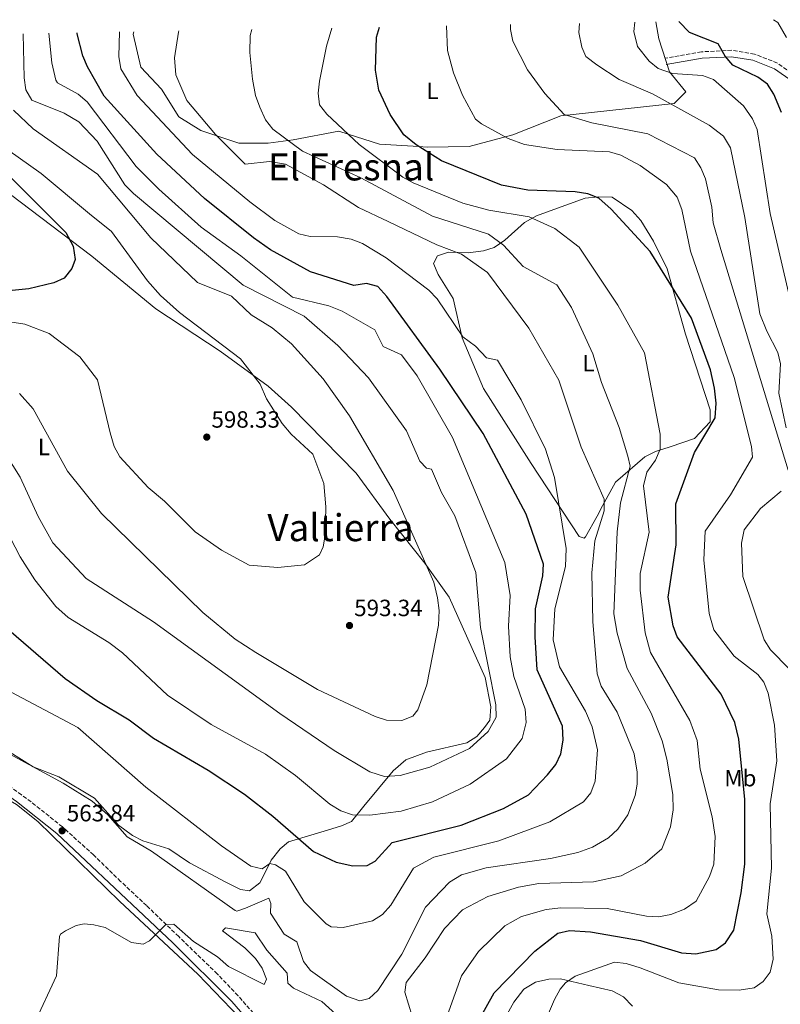
# Model space of a CAD drawing. Units: metres. Extents: x 627787 to 631238, y 4736557 to 4738933.
# Drawn here: x 630027 to 630350, y 4738498 to 4738917 of the extents above; entities that cross this region are included whole.
import ezdxf
from ezdxf.enums import TextEntityAlignment as Align

# ---------------------------------------------------------------- set-up
doc = ezdxf.new("R2010")
doc.units = ezdxf.units.M
doc.header["$MEASUREMENT"] = 0
doc.linetypes.add('DGN Style 3', pattern=[2.435890702152634, 1.739921930109024, -0.6959687720436097])
doc.linetypes.add('DGN Style 5', pattern=[1.217945351076317, 0.5219765790327072, -0.6959687720436097])
for name, color, linetype, lineweight in [('Camino', 7, 'DGN Style 3', 0), ('Cota de punto acotado terreno', 7, 'Continuous', 0), ('Curva de nivel directora', 30, 'Continuous', 30), ('Curva de nivel intermedia', 30, 'Continuous', 0), ('Etiqueta de uso rústico', 92, 'Continuous', 0), ('Línea de cambio de uso (parcela vista)', 92, 'Continuous', 0), ('Margen derecho', 7, 'Continuous', 0), ('Punto acotado terreno (símbolo)', 7, 'Continuous', 0), ('Texto de Área (paraje) menor', 7, 'Continuous', 0), ('Vaguada no vista', 142, 'DGN Style 5', 0)]:
    doc.layers.add(name, color=color, linetype=linetype, lineweight=lineweight)
doc.styles.add('Style-Arial', font='arial.ttf')

# ---------------------------------------------------------------- blocks, each defined once
blk = doc.blocks.new('5PATER')
at = {"layer": 'Vaguada no vista', "linetype": 'Continuous', "lineweight": 0}
h = blk.add_hatch(color=51, dxfattribs=at)
edge = h.paths.add_edge_path()
edge.add_ellipse((0, 0), major_axis=(-0.1095731443231308, -0.1110710700762829), ratio=0.9994222409660317, start_angle=0, end_angle=360)

msp = doc.modelspace()

# ---------------------------------------------------------------- linework, layer by layer
at = {"layer": 'Camino', "color": 7, "linetype": 'DGN Style 3', "lineweight": 0}
for points in [[(630357.2899999986, 4738893.370000001, 519.6900000000023), (630349.1799999995, 4738898.940000001, 521.4199999999983), (630339.4299999997, 4738902.780000002, 523.2400000000052), (630329.7499999991, 4738904.390000001, 525.0000000000001), (630316.899999999, 4738903.730000001, 527.6199999999953), (630301.3299999987, 4738901.02, 529.0800000000019)], [(630130.8899999994, 4738489, 558.3899999999994), (630119.5199999991, 4738501.95, 558.7200000000013), (630110.699999999, 4738511.250000001, 558.9199999999983), (630094.2500000005, 4738527.130000002, 559.7700000000042), (630080.6000000001, 4738540.310000001, 560.8899999999995), (630069.5399999982, 4738550.660000003, 561.6100000000007), (630058.0399999982, 4738561.869999999, 562.3999999999943), (630044.739999999, 4738573.830000003, 563.509999999995), (630033.3199999994, 4738582.970000002, 564.300000000003), (630027.2699999987, 4738587.510000001, 564.5), (630016.3299999975, 4738595.310000001, 564.9600000000064)]]:
    msp.add_polyline3d(points, dxfattribs=at)
at = {"layer": 'Curva de nivel directora', "color": 30, "linetype": 'Continuous', "lineweight": 30, "flags": 128}
for points, elevation in [([(630350.99, 4738877.95), (630347.6699999986, 4738885.670000001), (630344.9399999992, 4738889.92), (630340.9200000004, 4738892.900000001), (630330.2099999995, 4738898.04), (630326.9599999995, 4738901.84), (630324.0000000001, 4738907.140000002), (630311.7800000004, 4738911.940000001), (630307.2899999999, 4738916.65)], 525.0000000000002), ([(630306.0599999983, 4738693.840000001), (630305.8999999998, 4738711.350000001), (630309.99, 4738722.2), (630313.839999999, 4738733.210000001), (630322.6799999991, 4738747.980000001), (630323.0999999995, 4738754.199999999), (630322.4099999988, 4738760.61), (630320.7100000001, 4738768.400000002), (630312.5899999995, 4738790.36), (630295.0299999999, 4738818.78), (630278.4600000005, 4738836.720000003), (630273.0999999985, 4738841.430000001), (630268.4200000003, 4738843.24), (630263.0800000003, 4738844.09), (630242.9500000002, 4738844.890000002), (630231.7699999998, 4738846.939999999), (630206.11, 4738857.320000002), (630195.4399999992, 4738864.100000001), (630190.190000001, 4738868.460000002), (630184.2900000003, 4738877.050000002), (630179.5299999992, 4738887.460000001), (630178.13, 4738895.91), (630178.4299999995, 4738909.949999999), (630179.8199999998, 4738914.260000001)], 550.0000000000003), ([(629990.9800000006, 4738910.710000001), (629992.3699999985, 4738893.800000003), (629994.0299999993, 4738884.890000001), (629995.9800000006, 4738879.270000001), (629999.0999999987, 4738873.740000002), (630046.2000000007, 4738826.900000001), (630049.2499999994, 4738821.070000002), (630050.1799999992, 4738815.340000001), (630048.8099999991, 4738811.460000004), (630045.539999999, 4738807.460000002), (630041.1, 4738805.4), (630030.5099999997, 4738802.910000001), (629973.7599999984, 4738797.15), (629961.5399999986, 4738797.289999999), (629951.8, 4738798.350000001), (629928.9099999995, 4738805.330000003), (629912.5900000005, 4738815.62), (629894.5199999991, 4738837.960000001), (629884.4299999995, 4738854.600000001), (629882.1099999994, 4738859.550000003), (629881.5899999985, 4738864.539999999), (629883.7299999997, 4738902.119999999), (629883.4399999992, 4738908.690000001)], 600.0000000000005), ([(630185.22, 4738567.130000001), (630214.4899999996, 4738574.630000002), (630232.5599999989, 4738581.680000001), (630243.2000000007, 4738587.480000001), (630251.3500000001, 4738596.020000001), (630254.8399999992, 4738600.45), (630257.0399999986, 4738604.930000001), (630257.9599999995, 4738610.710000002), (630257.6699999989, 4738616.690000001), (630246.8799999997, 4738640.630000002), (630245.9999999991, 4738654.79), (630246.2599999983, 4738666.710000002), (630249.2899999992, 4738680.670000001), (630249.5300000006, 4738685.670000001), (630242.2399999994, 4738706.880000001), (630223.9199999999, 4738741.270000001), (630205.5099999988, 4738768.65), (630182.9400000002, 4738799.660000001), (630179.1000000001, 4738803.840000001), (630174.2499999997, 4738805.060000001), (630168.8000000003, 4738804.210000002), (630150.3299999988, 4738810.03), (630133.2799999989, 4738819.449999999), (630126.0599999991, 4738824.51), (630105.2699999998, 4738841.310000001), (630085.0100000001, 4738860.130000002), (630062.4599999995, 4738884.890000001), (630055.3600000005, 4738897.380000001), (630053.4200000003, 4738901.990000002), (630051.0800000001, 4738911.440000001), (630051.0199999998, 4738911.84)], 575.0000000000003), ([(630221.8199999988, 4738491.060000001), (630228.6399999984, 4738503.160000003), (630245.97, 4738520.949999999), (630255.769999999, 4738528.650000002), (630260.6699999986, 4738529.690000001), (630269.599999998, 4738529.220000001), (630290.9100000005, 4738525.430000001), (630308.3299999993, 4738520.180000001), (630314.5099999995, 4738519.789999999), (630323.0999999995, 4738521.640000002), (630327.1399999983, 4738524.539999999), (630330.6399999986, 4738529.900000001), (630333.8199999993, 4738545.730000001), (630335.3300000003, 4738557.939999999), (630335.3199999991, 4738585.430000001), (630332.8200000002, 4738611.119999999), (630331.0399999986, 4738618.310000001), (630325.2199999985, 4738630.27), (630306.5299999999, 4738654.670000002), (630304.7999999999, 4738659.37), (630302.7100000001, 4738671.680000001), (630306.0599999983, 4738693.840000001)], 550.0000000000001), ([(630018.8099999985, 4738660.390000002), (630045.8799999988, 4738636.980000002), (630059.3599999992, 4738627.640000002), (630073.11, 4738619.380000004), (630083.4999999991, 4738611.53), (630106.8700000001, 4738598.029999999), (630122.2500000005, 4738587.820000002), (630134.3499999995, 4738578.460000001), (630151.719999999, 4738563.359999999), (630161.279999999, 4738558.750000001), (630168.4099999992, 4738557.199999999), (630174.5, 4738557.380000001), (630177.9600000001, 4738559.28), (630185.22, 4738567.130000001)], 575.0000000000001)]:
    msp.add_lwpolyline(points, dxfattribs=dict(at, elevation=elevation))
at = {"layer": 'Curva de nivel intermedia', "color": 30, "linetype": 'Continuous', "lineweight": 0, "flags": 128}
for points, elevation in [([(630353.0199999994, 4738909.769999998), (630349.3700000016, 4738916.239999999), (630347.5000000009, 4738917.41)], 520), ([(630132.5900000003, 4738543.509999999), (630133.5000000001, 4738541.289999999), (630133.3500000003, 4738537.069999999), (630139.1900000009, 4738528.12), (630144.6200000001, 4738524.949999998), (630147.4600000011, 4738516.499999999), (630150.4500000017, 4738512.720000001), (630165.7600000005, 4738501.749999999), (630171.3600000018, 4738499.730000001), (630175.3000000003, 4738500.75), (630179.0199999996, 4738504.149999999), (630189.3000000014, 4738519.680000001), (630199.42, 4738539.689999999), (630209.5700000002, 4738550.289999999), (630214.6399999994, 4738553.42), (630225.1700000016, 4738556.42), (630252.5300000003, 4738560.34), (630264.1799999999, 4738562.939999999), (630270.4200000007, 4738565.140000002), (630277.2800000004, 4738569.130000001), (630281.2700000001, 4738572.83), (630285.440000001, 4738578.970000001), (630288.5999999993, 4738587.150000001), (630289.5000000001, 4738592.07), (630289.5000000001, 4738597.109999998), (630288.2199999993, 4738604.95), (630280.9600000017, 4738622.659999999), (630274.1800000002, 4738633.67), (630272.5199999994, 4738638.949999999), (630270.6599999998, 4738661.279999998), (630270.2000000017, 4738681.989999999), (630271.4800000001, 4738695.600000001), (630275.49, 4738708.369999999), (630275.4100000019, 4738713.390000001), (630265.5700000003, 4738735.399999999), (630256.130000001, 4738763.999999999), (630243.3700000005, 4738786.130000001), (630225.7700000006, 4738809.769999999), (630214.6900000009, 4738817.640000001), (630204.1600000008, 4738821.579999999), (630183.5000000012, 4738831.499999999), (630170.8900000004, 4738837.5), (630155.8800000009, 4738847.060000001), (630139.7000000007, 4738855.930000001), (630132.8899999999, 4738857.029999999), (630122.6000000014, 4738855.909999999), (630109.9500000002, 4738868.489999998), (630097.6700000003, 4738883.009999999), (630093.020000001, 4738893.939999999), (630092.4000000019, 4738901.199999998), (630094.2100000001, 4738912.06), (630094.38, 4738912.649999999)], 565.0000000000002), ([(630196.8600000008, 4738483.099999999), (630190.5100000006, 4738503.460000001), (630191.1600000011, 4738507.539999999), (630199.2800000014, 4738518.039999999), (630207.4100000008, 4738530.519999999), (630215.0500000007, 4738538.529999999), (630225.8300000011, 4738544.210000001), (630238.9, 4738548.149999999), (630247.6100000006, 4738549.699999998), (630270.89, 4738550.42), (630282.6500000015, 4738553.050000001), (630292.9400000002, 4738558.449999999), (630299.9299999995, 4738564.490000002), (630303.7500000016, 4738573.9), (630304.8500000013, 4738581.160000001), (630304.7400000019, 4738587.58), (630302.1500000012, 4738602.63), (630300.1399999995, 4738610.52), (630295.4700000002, 4738622.17), (630285.2000000018, 4738641.180000001), (630280.9300000004, 4738656.24), (630279.52, 4738664.52), (630280.9700000007, 4738699.439999999), (630282.4400000013, 4738711.779999998), (630286.5000000005, 4738727.390000001), (630285.5199999993, 4738731.67), (630281.8300000012, 4738743.779999999), (630274.2300000016, 4738762.949999998), (630270.5700000003, 4738775.149999999), (630261.5500000014, 4738794.869999998), (630255.2999999997, 4738804.59), (630240.9299999997, 4738812.350000001), (630232.5499999999, 4738821.409999999), (630226.230000001, 4738826.109999999), (630202.29, 4738833.74), (630171.8600000005, 4738850.140000001), (630146.9600000004, 4738861.499999999), (630134.3400000005, 4738870.84), (630131.2699999994, 4738874.81), (630128.8200000019, 4738880.13), (630127.0100000014, 4738885.08), (630125.7300000007, 4738892.039999999), (630124.5100000004, 4738903.51), (630124.6700000011, 4738910.74), (630125.4300000012, 4738913.239999999)], 560), ([(630205.8100000004, 4738485.899999999), (630214.6799999997, 4738510.429999999), (630221.8600000013, 4738520.769999999), (630233.1900000013, 4738531.759999999), (630240.2000000009, 4738535.689999999), (630250.7900000013, 4738538.679999999), (630256.9300000013, 4738539.41), (630276.6600000013, 4738539.159999999), (630293.5200000012, 4738535.78), (630298.5100000001, 4738535.55), (630303.85, 4738536.550000001), (630309.6900000004, 4738538.8), (630314.6700000005, 4738542.17), (630320.2500000017, 4738552.67), (630322.1300000015, 4738557.939999999), (630322.7599999995, 4738569.8), (630321.4699999999, 4738578.05), (630316.3600000005, 4738598.359999998), (630314.9900000001, 4738610.569999999), (630311.9000000011, 4738619.149999999), (630295.1799999997, 4738648.08), (630292.8300000007, 4738656.41), (630290.7699999998, 4738674.529999998), (630290.8099999999, 4738681.739999999), (630294.5300000014, 4738699.240000002), (630292.2400000005, 4738719.02), (630293.6500000008, 4738724.869999999), (630297.2699999996, 4738729.890000001), (630299.2099999997, 4738734.55), (630299.2600000012, 4738741.019999999), (630292.6300000015, 4738775.669999998), (630281.2000000009, 4738795.84), (630264.8300000004, 4738820.59), (630254.3699999999, 4738828.49), (630243.5400000003, 4738833.48), (630226.3800000009, 4738836.369999999), (630215.2899999998, 4738839.269999999), (630194.1000000003, 4738847.939999999), (630189.7300000006, 4738850.38), (630171.0800000002, 4738864.32), (630157.3000000003, 4738877.250000001), (630154.2500000015, 4738881.220000001), (630153.7000000017, 4738886.17), (630154.150000001, 4738891.220000001), (630157.2100000009, 4738906.199999998), (630159.4000000014, 4738913.869999999)], 555.0000000000001), ([(630245.5800000011, 4738480.249999999), (630254.3000000005, 4738500.350000001), (630256.6299999995, 4738504.749999999), (630258.9299999995, 4738507.509999999), (630263.1000000003, 4738510.350000001), (630279.9, 4738516.189999999), (630284.870000001, 4738515.739999999), (630290.7899999998, 4738513.859999999), (630307.2699999998, 4738507.449999999), (630324.0800000007, 4738504.519999999), (630332.9499999997, 4738504.269999999), (630339.2400000019, 4738505.31), (630343.0800000018, 4738508.01), (630346.1799999998, 4738511.939999999), (630347.3800000001, 4738517.579999999), (630346.8400000016, 4738527.38), (630344.650000001, 4738536.859999999), (630346.7499999999, 4738556.300000001), (630346.0999999995, 4738583.600000001), (630348.9, 4738601.970000001), (630347.9600000012, 4738617.09), (630345.2300000021, 4738630.75), (630343.3900000004, 4738635.439999999), (630340.8800000002, 4738638.640000001), (630330.7400000015, 4738646.460000002), (630322.0800000001, 4738657.77), (630320.1199999999, 4738664.609999999), (630317.8800000001, 4738687.550000001), (630318.400000001, 4738699.699999999), (630329.2000000014, 4738715.150000001), (630338.5800000002, 4738731.180000001), (630338.2200000003, 4738735.679999999), (630330.8300000008, 4738765.13), (630312.1800000005, 4738818.890000001), (630308.5100000004, 4738836.640000001), (630306.5099999999, 4738841.83), (630301.9700000002, 4738847.25), (630290.7600000007, 4738855.34), (630282.5399999998, 4738859.77), (630277.7200000007, 4738861.220000001), (630255.4300000014, 4738862.190000001), (630241.5300000008, 4738864.310000001), (630234.5199999991, 4738866.88), (630223.1900000012, 4738873.02), (630220.6699999999, 4738875.140000001), (630215.0599999997, 4738885.230000001), (630211.2300000008, 4738894.800000002), (630208.7100000017, 4738904.23), (630208.3400000007, 4738914.789999999)], 545), ([(630353.8200000019, 4738725.720000001), (630325.0799999997, 4738819.659999999), (630321.8200000008, 4738830.96), (630321.2400000019, 4738837.609999999), (630318.5799999998, 4738849.619999999), (630316.6599999998, 4738854.310000001), (630313.9300000007, 4738858.619999998), (630294.050000001, 4738868.88), (630270.2500000007, 4738873.520000001), (630258.3300000007, 4738877.119999999), (630250.2200000013, 4738885.970000001), (630242.8200000006, 4738896.09), (630236.5000000017, 4738908.329999999), (630235.5499999997, 4738913.239999999), (630235.5300000017, 4738915.3)], 540.0000000000001), ([(630352.9000000011, 4738743.66), (630349.7500000016, 4738758.449999998), (630350.5800000009, 4738770.979999999), (630349.4400000009, 4738775.800000001), (630344.6399999999, 4738784.770000001), (630341.780000001, 4738792.159999999), (630335.29, 4738833.269999999), (630329.2100000003, 4738862.829999999), (630326.2700000011, 4738867.779999998), (630320.110000001, 4738872.460000001), (630296.0100000012, 4738885.81), (630281.8600000002, 4738891.909999999), (630272.3600000007, 4738898.25), (630267.630000001, 4738901.76), (630265.9400000013, 4738905.73), (630264.6200000005, 4738912.01), (630264.8600000017, 4738915.859999999)], 535), ([(630289.6600000011, 4738906.069999998), (630288.1100000021, 4738912.380000001), (630288.5099999999, 4738916.3)], 530.0000000000001), ([(630017.1700000003, 4738737.619999999), (630026.7500000001, 4738722.76), (630034.4600000015, 4738705.989999999), (630040.6799999997, 4738694.71), (630054.8600000021, 4738679.539999999), (630083.4600000011, 4738661.07), (630137.2700000008, 4738622.100000001), (630160.480000001, 4738606.279999999), (630175.6700000013, 4738597.220000001), (630181.8400000003, 4738595.350000001), (630188.5500000004, 4738595.67), (630201.13, 4738599.25), (630218.0599999992, 4738607.209999999), (630226.0600000012, 4738614.4), (630229.3899999994, 4738620.59), (630229.3300000012, 4738625.789999999), (630222.7300000008, 4738658.689999998), (630220.7400000015, 4738682.100000001), (630211.7900000019, 4738706.21), (630206.1900000004, 4738716.13), (630201.9600000015, 4738726.119999999), (630199.7900000011, 4738726.56), (630196.9300000002, 4738729.439999999), (630191.3200000019, 4738742.46), (630175.0700000002, 4738765.009999999), (630162.0700000002, 4738778.699999999), (630147.6900000012, 4738791.149999999), (630121.7400000008, 4738804.429999999), (630075.0400000013, 4738843.399999999), (630071.3600000021, 4738847.149999999), (630059.6000000006, 4738865.65), (630051.7199999993, 4738873.909999999), (630045.4600000008, 4738877.689999999), (630031.7700000004, 4738883.179999999), (630029.1100000005, 4738887.51), (630028.4600000001, 4738892.73), (630027.9700000006, 4738911.399999999)], 585), ([(630020.1699999997, 4738701.369999999), (630026.7300000022, 4738688.829999999), (630032.9400000017, 4738678.979999999), (630041.9000000001, 4738667.600000001), (630047.1700000007, 4738663), (630064.4800000022, 4738652.329999999), (630070.3400000005, 4738647.900000001), (630089.4200000003, 4738629.890000001), (630108.1500000008, 4738617.349999999), (630131.1599999999, 4738604.850000001), (630144.0200000011, 4738595.740000002), (630158.6600000015, 4738583.49), (630163.3200000019, 4738580.62), (630168.2500000005, 4738579.02), (630175.5900000008, 4738578.890000001), (630189.0600000002, 4738580.52), (630202.3800000016, 4738584.55), (630218.3699999999, 4738591.99), (630233.7900000005, 4738602.75), (630240.4700000014, 4738611.519999999), (630242.1600000013, 4738618.2), (630241.7300000021, 4738623.939999999), (630236.9300000009, 4738637.82), (630235.3600000017, 4738646.27), (630234.6700000011, 4738659.339999998), (630235.390000001, 4738672.390000001), (630233.1800000002, 4738686.42), (630210.8000000016, 4738739.590000001), (630195.8600000016, 4738765.859999998), (630189.1800000007, 4738774.720000001), (630181.3300000008, 4738778.369999998), (630177.8300000004, 4738785.470000001), (630163.9000000008, 4738793.4), (630158.1299999995, 4738795.609999998), (630142.7400000005, 4738799.279999998), (630120.7000000015, 4738816.91), (630103.7800000012, 4738829.099999998), (630085.740000001, 4738845.210000002), (630076.150000002, 4738854.930000001), (630055.2599999999, 4738882.499999999), (630051.3900000007, 4738885.689999999), (630042.64, 4738890.59), (630041.9000000001, 4738891.71), (630040.2800000019, 4738898.999999999), (630038.9100000017, 4738911.609999999)], 580.0000000000001), ([(630112.5000000006, 4738565.789999999), (630125.030000001, 4738557.060000001), (630129.8500000001, 4738555.91), (630133.0199999996, 4738558.220000001), (630135.4300000013, 4738557.640000001), (630139.7000000007, 4738555.019999998), (630147.6700000011, 4738541.88), (630157.1100000005, 4738532.560000001), (630159.2500000016, 4738531.350000001), (630164.2300000016, 4738530.960000001), (630176.7799999999, 4738533.9), (630181.0500000013, 4738536.49), (630184.5400000005, 4738540.480000001), (630194.3100000004, 4738556.23), (630202.9500000017, 4738560.970000001), (630230.5499999995, 4738567.869999998), (630252.2799999998, 4738575.949999998), (630266.5800000007, 4738584.5), (630269.75, 4738588.359999998), (630271.6200000008, 4738593.310000001), (630272.6500000014, 4738606.619999999), (630270.280000002, 4738616.4), (630267.4900000002, 4738623.16), (630256.4400000018, 4738641.939999999), (630253.7300000006, 4738653.439999999), (630254.4500000002, 4738666.71), (630258.9299999995, 4738684.660000001), (630259.2800000005, 4738692.32), (630254.3000000005, 4738722.480000001), (630250.4000000001, 4738734.579999999), (630240.0800000003, 4738755.599999999), (630230.0599999999, 4738772.460000001), (630225.3100000002, 4738773.509999999), (630220.6200000008, 4738778.38), (630215.3099999999, 4738782.369999999), (630204.2900000005, 4738798.619999999), (630200.8400000016, 4738802.260000001), (630182.6699999997, 4738816.069999999), (630172.5800000001, 4738822.08), (630167.6800000005, 4738823.959999999), (630161.8700000013, 4738824.99), (630150.2700000008, 4738825.06), (630145.4100000013, 4738826.32), (630135.1500000019, 4738831.899999999), (630124.5800000017, 4738839.949999998), (630100.2000000004, 4738860.02), (630076.5900000002, 4738885.08), (630069.6100000021, 4738896.48), (630068.7600000004, 4738901.699999999), (630069.0500000009, 4738912.180000001)], 570.0000000000001), ([(630356.8200000015, 4738789.079999999), (630346.0800000015, 4738834.859999998), (630340.5800000007, 4738870.67), (630338.6600000006, 4738875.279999999), (630334.8000000005, 4738880.720000001), (630322.0599999999, 4738891.989999999), (630317.3200000013, 4738893.599999999), (630304.5800000009, 4738894.550000001), (630298.4499999997, 4738896.699999999), (630294.5500000016, 4738899.819999999), (630289.6600000011, 4738906.069999998)], 530.0000000000001), ([(630026.4300000004, 4738758.24), (630032.2199999996, 4738751.720000001), (630046.8399999999, 4738725.189999999), (630061.3600000018, 4738707.23), (630104.5299999999, 4738665.080000001), (630118.3000000009, 4738653.779999999), (630127.0600000005, 4738648.02), (630153.3600000021, 4738632.349999999), (630177.890000001, 4738620.830000001), (630182.7000000009, 4738619.279999999), (630189.2200000009, 4738619.159999999), (630193.8900000004, 4738620.909999999), (630196.0499999993, 4738623.640000001), (630199.9499999998, 4738634.329999999), (630204.8200000003, 4738659.66), (630205.2200000003, 4738665.869999999), (630204.5200000008, 4738671.33), (630202.9600000005, 4738677.96), (630185.6, 4738717.04), (630166.9299999995, 4738748.810000001), (630155.8400000008, 4738764.56), (630142.3100000012, 4738779.390000001), (630134.040000001, 4738786.27), (630125.1699999997, 4738791.719999999), (630116.7400000007, 4738799.730000001), (630102.2600000012, 4738805.529999998), (630082.3400000012, 4738824.579999999), (630059.7500000002, 4738851.680000001), (630032.2799999999, 4738870.980000001), (630023.8700000012, 4738878.930000001)], 590.0000000000002), ([(630018.5899999995, 4738789.33), (630028.7400000016, 4738787.800000001), (630039.1599999998, 4738783.850000001), (630052.1999999998, 4738773.960000001), (630059.650000002, 4738764.05), (630065.040000001, 4738741.52), (630066.8200000002, 4738735.810000001), (630069.1700000016, 4738731.4), (630081.2800000019, 4738718.24), (630088.1500000005, 4738712.529999999), (630101.2599999999, 4738699.410000001), (630112.5400000007, 4738691.569999999), (630124.3200000002, 4738685.28), (630136.5399999999, 4738684.259999999), (630147.8400000011, 4738685.4), (630154.1799999999, 4738689.59), (630155.7600000004, 4738693.039999999), (630156.5600000005, 4738697.980000001), (630156.850000001, 4738710.019999999), (630156.1100000012, 4738720.039999999), (630151.3200000012, 4738732.470000002), (630142.1700000004, 4738740.970000001), (630138.3700000006, 4738745.539999999), (630131.6200000005, 4738756.07), (630128.9200000003, 4738762.250000001), (630120.5200000004, 4738773.069999998), (630094.57, 4738792.84), (630086.5000000009, 4738800.029999999), (630080.9700000011, 4738806.25), (630065.5999999997, 4738827.220000001), (630056.3399999995, 4738834.78), (630035.7199999999, 4738851.98), (630012.5700000002, 4738868.189999999)], 595.0000000000002), ([(630354.2000000018, 4738641.119999999), (630346.2600000004, 4738649.170000001), (630343.54, 4738653.390000001), (630334.4400000006, 4738680.470000001), (630333.8500000006, 4738694.599999999), (630335.1100000012, 4738700.289999999), (630342.0400000003, 4738709.409999998), (630350.780000002, 4738716.730000001)], 540.0000000000001), ([(629979.5300000019, 4738483.789999999), (629976.0800000008, 4738503.49), (629962.8100000005, 4738532.689999999), (629954.0000000016, 4738549.03), (629950.1900000006, 4738558.46), (629945.0200000008, 4738584.470000001), (629940.100000001, 4738618.649999999), (629942.1600000019, 4738639.28), (629945.7200000003, 4738642.800000001), (629959.27, 4738652.76), (629977.8800000001, 4738663.82), (629982.6900000002, 4738664.699999998), (629989.6500000006, 4738660.149999999), (630008.8600000021, 4738638.52), (630051.27, 4738616.17), (630080.2100000011, 4738590.680000001), (630112.5000000006, 4738565.789999999)], 570.0000000000001), ([(630022.310000001, 4738604.850000001), (630045.0899999997, 4738592.41), (630057.4600000015, 4738584.75), (630064.1300000013, 4738578.98), (630072.3500000001, 4738569.550000001), (630082.7000000011, 4738563.57), (630118.2800000008, 4738538.199999998), (630119.0700000019, 4738538.02), (630122.6500000005, 4738539.180000001), (630132.5900000003, 4738543.509999999)], 565.0000000000001), ([(630032.6399999999, 4738490.07), (630042.2700000012, 4738510.48), (630043.4900000016, 4738527.21), (630043.9600000011, 4738528.17), (630046.0300000008, 4738529.630000001), (630050.6399999997, 4738531.810000001), (630053.9400000012, 4738532.609999998), (630058.140000001, 4738532.179999999), (630063.0100000014, 4738530.99), (630074.1600000005, 4738524.590000001), (630079.0600000002, 4738523.970000002), (630081.8800000009, 4738525.390000001), (630088.800000001, 4738532.349999999), (630092.1500000015, 4738532.4), (630100.52, 4738525.06), (630110.7200000014, 4738518.49), (630115.4199999997, 4738514.480000001), (630130.6900000004, 4738506.689999999), (630131.6600000006, 4738509.009999999), (630129.8099999998, 4738513.649999999), (630126.9600000001, 4738517.829999999), (630122.36, 4738522.38), (630112.9000000006, 4738529.56), (630114.1600000013, 4738530.8), (630126.7800000012, 4738528.789999999), (630131.77, 4738521.369999999), (630140.4900000017, 4738511.529999998), (630140.76, 4738507.33), (630143.1600000006, 4738505.12), (630155.2000000015, 4738499.57), (630162.6400000001, 4738492.779999999)], 560)]:
    msp.add_lwpolyline(points, dxfattribs=dict(at, elevation=elevation))
at = {"layer": 'Línea de cambio de uso (parcela vista)', "color": 92, "linetype": 'Continuous', "lineweight": 0}
for points in [[(630297.4400000004, 4738916.470000001, 528.25), (630298.7100000001, 4738909.32, 528.25), (630303.2800000003, 4738895.189999999, 532.0899999999965), (630310.1500000004, 4738886.720000001, 533.3699999999953), (630305.25, 4738881.779999999, 535.2899999999936), (630257.04, 4738876.42, 541.3699999999953), (630236.5199999996, 4738868.41, 545.2100000000064), (630217.9000000004, 4738863.5, 548.4199999999983), (630200.0599999997, 4738863.210000001, 549.7400000000052), (630196.4900000002, 4738863.430000001, 550), (630179.7000000002, 4738864.49, 552.4199999999983), (630166.4699999997, 4738868.65, 555), (630162.4800000006, 4738869.9, 555.6100000000006), (630142.9500000002, 4738866.27, 559.1699999999983), (630140.8799999999, 4738866.01, 560), (630132.3099999997, 4738864.92, 563.779999999999), (630119.8899999997, 4738864.92, 565.3800000000047), (630103.6699999999, 4738870.310000001, 566.0200000000041), (630094.3600000005, 4738876.029999999, 566.3399999999965), (630086.9199999999, 4738887.77, 566.3399999999965), (630078.1799999997, 4738897.25, 567.9400000000023), (630074.9000000004, 4738911.24, 568.5800000000017), (630075.1600000003, 4738912.289999999, 568.4900000000052)], [(630000.7800000003, 4738859.480000001, 603.2100000000064), (630057.3099999997, 4738816.800000001, 598.0200000000041), (630084.54, 4738794.310000001, 595.9400000000023), (630111.9199999999, 4738776.32, 594.9600000000064), (630132.3499999996, 4738761.369999999, 593.7100000000064), (630142.3399999999, 4738752.449999999, 593.0500000000029), (630169.7999999998, 4738724.4, 591.4700000000012), (630184.1200000001, 4738704.75, 590.820000000007), (630199.0599999997, 4738686.050000001, 589.3099999999977), (630209.3700000001, 4738671.630000001, 588.1900000000023), (630224.7199999997, 4738637.49, 585.7599999999948), (630227.1200000001, 4738624.949999999, 585.7599999999948), (630226.7100000001, 4738619.210000001, 585.820000000007), (630224.4500000002, 4738616.07, 586.4799999999959), (630221.1699999999, 4738612.300000001, 586.4700000000012), (630216.9100000003, 4738609.59, 587.279999999999), (630199.8399999999, 4738605.600000001, 588.4100000000036), (630191.04, 4738602.359999999, 588.1900000000023), (630185.5599999997, 4738597.630000001, 586.9400000000023), (630173.1100000005, 4738582.59, 583.570000000007), (630167.7800000003, 4738576.109999999, 581.1600000000036), (630163.5700000003, 4738574.220000001, 577.3500000000058), (630157.6100000005, 4738572.5, 577.2899999999936), (630141.0800000001, 4738567.430000001, 573.8000000000029), (630137.4500000002, 4738564.439999999, 572.1499999999943), (630133.6799999997, 4738559.689999999, 571.2100000000064), (630131.4100000003, 4738554.92, 569.429999999993), (630128.7400000002, 4738550.08, 569.0800000000017), (630124.4299999997, 4738546.59, 569.070000000007), (630120.5199999996, 4738547.230000001, 568.8800000000047), (630114.2599999999, 4738550.33, 568.5500000000029), (630098.8899999997, 4738558.560000001, 567.6999999999971), (630090.1200000001, 4738564.539999999, 566.9700000000012), (630079.0499999998, 4738567.949999999, 566.8399999999965), (630074.5700000003, 4738570.15, 566.8399999999965), (630068.6100000005, 4738574.57, 566.8399999999965), (630058.3700000001, 4738586.109999999, 566.5800000000017), (630043.2699999996, 4738595.17, 566.6399999999994), (630032.2300000006, 4738599.430000001, 566.9100000000036), (630022.3899999997, 4738605.59, 567.1699999999983)], [(630266.9000000004, 4738696.680000001, 568.4600000000064), (630264.7400000002, 4738697.41, 568.3999999999943), (630244.4000000004, 4738728.49, 571.4799999999959), (630224.1200000001, 4738760.4, 572.2700000000041), (630215.0300000003, 4738782.050000001, 570.6999999999971), (630211.1699999999, 4738798.779999999, 568.529999999999), (630204.7999999998, 4738808.92, 567.9700000000012), (630202.8200000003, 4738813.609999999, 567.6199999999953), (630204.5199999996, 4738816.960000001, 567.0800000000017), (630209.1699999999, 4738818.480000001, 565.8800000000047), (630217.5899999999, 4738818.15, 563.1399999999994), (630224.0899999999, 4738819.02, 561.3699999999953), (630228.54, 4738820.480000001, 559.6100000000006), (630233.1200000001, 4738823.58, 558.2899999999936), (630241.4800000006, 4738831.130000001, 555.179999999993), (630246.5899999999, 4738833.99, 554.5399999999936), (630250.9000000004, 4738835.51, 552.3999999999943), (630267.3899999997, 4738841.380000001, 550.1399999999994), (630272.9400000004, 4738842.07, 549.679999999993), (630278.79, 4738841.869999999, 549.5399999999936), (630287.2400000002, 4738836.140000001, 549.5399999999936), (630291.0199999996, 4738831.9, 549.5399999999936), (630296.4699999997, 4738823.140000001, 549.5399999999936), (630302.2300000006, 4738811.33, 549.5399999999936), (630310.0599999997, 4738783.550000001, 551.1199999999953), (630320.6399999997, 4738751.369999999, 551.0500000000029), (630320.5300000003, 4738746.27, 550.9900000000052), (630313.9500000002, 4738739.199999999, 551.1199999999953), (630303.5899999999, 4738735.560000001, 554.2100000000064), (630297.3600000005, 4738733.680000001, 553.9499999999971), (630292.7199999997, 4738731.33, 555.6499999999943), (630280.29, 4738720.52, 561.8000000000029), (630274.7100000001, 4738710.539999999, 564.2599999999948), (630272.4699999997, 4738706.07, 564.429999999993), (630267.4299999997, 4738697.300000001, 568.2299999999959), (630266.9000000004, 4738696.680000001, 568.4600000000064)], [(630160.4000000004, 4738391.430000001, 552.7700000000041), (630157.5199999996, 4738405.970000001, 553.029999999999), (630156.2000000002, 4738412, 553.8800000000047), (630155.1399999997, 4738418.689999999, 553.8099999999977), (630152.4199999999, 4738441.960000001, 555.9199999999983), (630149.6500000004, 4738452.01, 556.2299999999959), (630144.8300000001, 4738461.699999999, 557.0099999999948), (630127.1900000004, 4738485.380000001, 558.0800000000017), (630102.4600000001, 4738511.140000001, 559.3800000000047), (630069.1900000004, 4738542.09, 561.9400000000023), (630034.2800000003, 4738576.180000001, 564.429999999993), (630025.2400000002, 4738583.369999999, 565.1100000000006), (630007.9400000004, 4738593.42, 566.1399999999994), (629955.0800000001, 4738631.67, 570.5), (629953.4199999999, 4738634.189999999, 570.0399999999936), (629954.9800000006, 4738635.02, 569.7100000000064)], [(630287.5199999996, 4738497.560000001, 542.1300000000047), (630283.6500000004, 4738501.49, 542.429999999993), (630278.8600000005, 4738504.029999999, 542.7299999999959), (630268.9299999997, 4738506.289999999, 543.1699999999983), (630256.8300000001, 4738509.119999999, 546.0599999999977), (630251.8499999996, 4738509.060000001, 546.5599999999977), (630246.2100000001, 4738507.75, 547.529999999999), (630241.2000000002, 4738504.74, 547.570000000007), (630236.9199999999, 4738499.220000001, 547.570000000007), (630234.1799999997, 4738494.15, 547.5099999999948)]]:
    msp.add_polyline3d(points, dxfattribs=at)
at = {"layer": 'Margen derecho', "color": 7, "linetype": 'Continuous', "lineweight": 0}
for points in [[(630355.5199999984, 4738891.290000002, 519.6900000000023), (630347.8999999987, 4738896.520000001, 521.4199999999983), (630338.6999999987, 4738900.15, 523.2400000000052), (630329.6000000016, 4738901.660000001, 525.0000000000001), (630317.1999999986, 4738901.030000002, 527.6199999999953), (630301.7899999992, 4738898.34, 529.0800000000019)], [(630128.129999999, 4738486.670000001, 558.3899999999994), (630116.8500000002, 4738499.51, 558.7200000000013), (630091.739999998, 4738524.53, 559.7700000000042), (630042.3999999987, 4738571.070000002, 563.509999999995), (630025.140000001, 4738584.59, 564.5), (629966.6799999997, 4738625.779999999, 567.979999999996), (629948.749999999, 4738639.939999999, 569.8200000000071), (629933.4299999991, 4738656.140000002, 572.0500000000029), (629881.3999999985, 4738716.960000001, 580.1300000000048), (629875.6899999998, 4738725.910000001, 581.4199999999984), (629875.9499999991, 4738715.090000001, 579.6499999999944), (629889.690000001, 4738671.58, 579.3200000000071), (629895.7300000006, 4738644.45, 579.5899999999965), (629899.4799999989, 4738634.290000001, 579.529999999999), (629906.6900000018, 4738621.630000001, 579.2700000000042), (629908.9600000005, 4738614.090000002, 579.1199999999953), (629911.3099999975, 4738601.410000001, 579.0599999999978), (629914.1000000016, 4738573.630000001, 578.8399999999965), (629922.0499999998, 4738536.609999999, 578.070000000007), (629925.6200000015, 4738524.53, 577.9400000000024), (629932.649999999, 4738506.070000002, 578.4700000000012), (629936.5000000002, 4738493.77, 577.8800000000047)]]:
    msp.add_polyline3d(points, dxfattribs=at)

# ---------------------------------------------------------------- block references
at = {"layer": 'Punto acotado terreno (símbolo)', "color": 7, "linetype": 'Continuous', "lineweight": 0, "xscale": 10, "yscale": 10, "zscale": 10}
for p in [(630106.2100000008, 4738739.750000001, 598.3300000000023), (630166.9899999977, 4738659.53, 593.339999999997), (630044.6200000005, 4738572.190000001, 563.8399999999965)]:
    msp.add_blockref('5PATER', p, dxfattribs=at)

# ---------------------------------------------------------------- texts
at = {"layer": 'Cota de punto acotado terreno', "color": 7, "linetype": 'Continuous', "lineweight": 0, "style": 'Style-Arial'}
for s, p in [('598.33', (630108.1999999983, 4738743.749999999, 598.3300000000017)), ('593.34', (630168.9799999996, 4738663.529999998, 593.3399999999965)), ('563.84', (630046.6000000013, 4738576.189999999, 563.8399999999965))]:
    msp.add_text(s, height=7.000000000000002, dxfattribs=at).set_placement(p)
at = {"layer": 'Etiqueta de uso rústico', "color": 92, "linetype": 'Continuous', "lineweight": 0, "style": 'Style-Arial'}
for s, p in [('L', (630202.3014203805, 4738887.140010002, 546.9400000000023)), ('L', (630268.7914203783, 4738771.25001, 561.1600000000036)), ('L', (630036.8714203802, 4738735.53001, 588.7299999999959)), ('Mb', (630333.4302462421, 4738594.580010002, 550.6999999999971))]:
    msp.add_text(s, height=7.000000000000002, dxfattribs=at).set_placement(p, align=Align.MIDDLE_CENTER)
at = {"layer": 'Texto de Área (paraje) menor', "color": 7, "linetype": 'Continuous', "lineweight": 0, "style": 'Style-Arial'}
for s, p in [('El Fresnal', (630167.6766418425, 4738854.75001, 563.9499999999971)), ('Valtierra', (630163.1406440388, 4738701.20001, 595.6999999999971))]:
    msp.add_text(s, height=11.5, dxfattribs=at).set_placement(p, align=Align.MIDDLE_CENTER)

doc.saveas('drawing.dxf')
